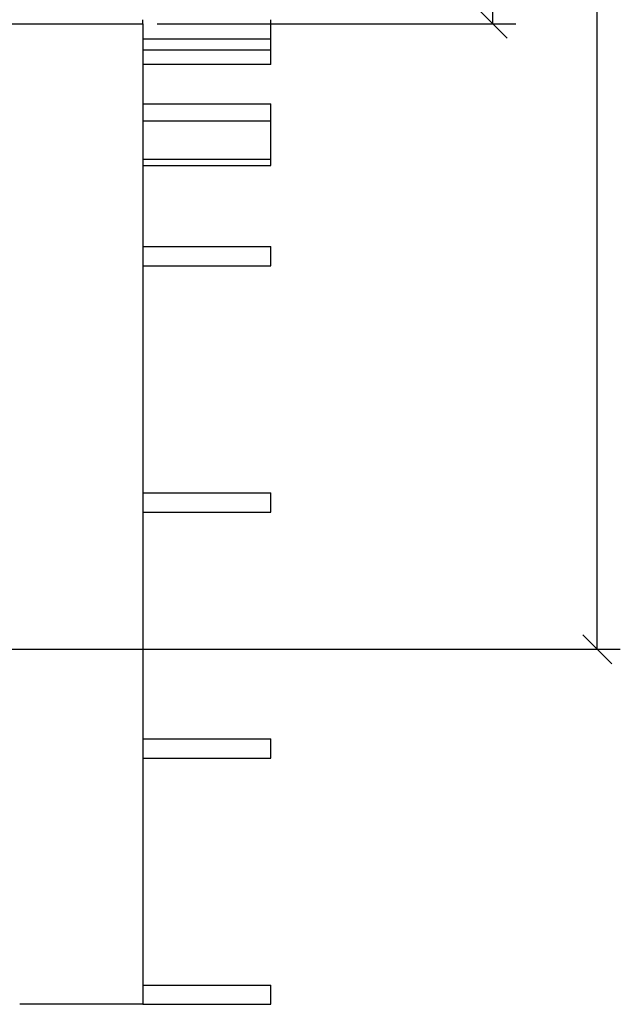
# Paper-space layout 'SITUATION 1- CORNER ORIENTATION COMBUSTIBLE CLEARANCES_4' of a CAD drawing. Units: millimetres. Extents: x 90 to 10120, y -34 to 7176.
# Drawn here: x 2904 to 4368, y 320 to 2720 of the extents above; entities that cross this region are included whole.
import ezdxf

# ---------------------------------------------------------------- set-up
doc = ezdxf.new("R2010")
doc.units = ezdxf.units.MM
doc.header["$LTSCALE"] = 35
doc.layers.add('Dimensions(ISO)', color=7, linetype='Continuous', lineweight=25)
doc.layers.add('Visible Edges(ISO)', color=7, linetype='Continuous', lineweight=25)
doc.styles.add('warmington~0', font='ARIALN.TTF')
doc.dimstyles.new('warmington', dxfattribs={"dimscale": 35, "dimtxt": 2, "dimasz": 2, "dimexe": 1.6, "dimexo": 1, "dimgap": 0.5, "dimtad": 1, "dimdec": 0, "dimrnd": 1e-08, "dimzin": 0, "dimdsep": 46, "dimtxsty": 'warmington~0', "dimblk": 'OBLIQUE', "dimcen": 0.09, "dimclrd": 8, "dimclre": 8, "dimclrt": 8, "dimadec": 0, "dimazin": 0, "dimtfac": 1.75, "dimtdec": 1, "dimtmove": 0, "dimatfit": 3, "dimfxl": 1, "dimtolj": 1, "dimtzin": 0, "dimlwd": 25, "dimlwe": 25, "dimarcsym": 0})

# ---------------------------------------------------------------- blocks, each defined once
blk = doc.blocks.new('_Oblique')
at = {"color": 0, "linetype": 'ByBlock', "lineweight": -2}
blk.add_line((-0.5, -0.5), (0.5, 0.5), dxfattribs=at)
blk = doc.blocks.new('*D17')
at = {"layer": 'Defpoints', "color": 0, "linetype": 'Continuous', "transparency": 16777216}
for p in [(2457, 4790.5), (4312, 4790.5), (2680.3, 1185.6)]:
    blk.add_point(p, dxfattribs=at)
at = {"layer": 'Dimensions(ISO)', "color": 8, "linetype": 'Continuous', "lineweight": 25, "transparency": 16777216}
for p, q in [((2492, 4790.5), (4368, 4790.5)), ((4312, 1185.6), (4312, 4790.5)), ((2715.3, 1185.6), (4368, 1185.6))]:
    blk.add_line(p, q, dxfattribs=at)
at = {"layer": 'Dimensions(ISO)', "color": 8, "linetype": 'Continuous', "lineweight": 25, "transparency": 16777216, "xscale": 70, "yscale": 70, "zscale": 70}
for p, rotation in [((4312, 4790.5), 90), ((4312, 1185.6), 270)]:
    blk.add_blockref('_Oblique', p, dxfattribs=dict(at, rotation=rotation))
at = {"layer": 'Dimensions(ISO)', "color": 8, "linetype": 'Continuous', "lineweight": 25, "transparency": 16777216, "insert": (4223.1, 2902.1), "char_height": 70, "attachment_point": 1, "rotation": 90, "style": 'warmington~0'}
blk.add_mtext('\\A1;3605', dxfattribs=at)
blk = doc.blocks.new('*D18')
at = {"layer": 'Defpoints', "color": 0, "linetype": 'Continuous', "transparency": 16777216}
for p in [(2457, 4790.5), (4057.2, 4790.5), (3204, 2710.3)]:
    blk.add_point(p, dxfattribs=at)
at = {"layer": 'Dimensions(ISO)', "color": 8, "linetype": 'Continuous', "lineweight": 25, "transparency": 16777216}
for p, q in [((2492, 4790.5), (4113.2, 4790.5)), ((4057.2, 2710.3), (4057.2, 4790.5)), ((3239, 2710.3), (4113.2, 2710.3))]:
    blk.add_line(p, q, dxfattribs=at)
at = {"layer": 'Dimensions(ISO)', "color": 8, "linetype": 'Continuous', "lineweight": 25, "transparency": 16777216, "xscale": 70, "yscale": 70, "zscale": 70}
for p, rotation in [((4057.2, 4790.5), 90), ((4057.2, 2710.3), 270)]:
    blk.add_blockref('_Oblique', p, dxfattribs=dict(at, rotation=rotation))
at = {"layer": 'Dimensions(ISO)', "color": 8, "linetype": 'Continuous', "lineweight": 25, "transparency": 16777216, "insert": (3968.3, 3664.3), "char_height": 70, "attachment_point": 1, "rotation": 90, "style": 'warmington~0'}
blk.add_mtext('\\A1;2080', dxfattribs=at)

psp = doc.layouts.new('SITUATION 1- CORNER ORIENTATION COMBUSTIBLE CLEARANCES_4')

# ---------------------------------------------------------------- linework, layer by layer
at = {"layer": 'Visible Edges(ISO)'}
for p, q in [((3204, 2710.3), (3204, 2720.3)), ((3516, 2673.3), (3516, 2720.3)), ((1929, 2710.3), (3204, 2710.3)), ((3204, 2710.3), (3204, 320.3)), ((3204, 2673.3), (3516, 2673.3)), ((3516, 2645.7), (3516, 2673.3)), ((3516, 2645.7), (3204, 2645.7)), ((3516, 2610.7), (3516, 2645.7)), ((3516, 2610.7), (3204, 2610.7)), ((3204, 2515.1), (3516, 2515.1)), ((3516, 2474.1), (3516, 2515.1)), ((3204, 2474.1), (3516, 2474.1)), ((3516, 2380.1), (3516, 2474.1)), ((3204, 2380.1), (3516, 2380.1)), ((3516, 2365.1), (3516, 2380.1)), ((3204, 2365.1), (3516, 2365.1)), ((3204, 2167.3), (3516, 2167.3)), ((3516, 2120.3), (3516, 2167.3)), ((3204, 2120.3), (3516, 2120.3)), ((3204, 1567.3), (3516, 1567.3)), ((3516, 1520.3), (3516, 1567.3)), ((3204, 1520.3), (3516, 1520.3)), ((3204, 967.3), (3516, 967.3)), ((3516, 920.3), (3516, 967.3)), ((3204, 920.3), (3516, 920.3)), ((3204, 367.3), (3516, 367.3)), ((3516, 320.3), (3516, 367.3)), ((3204, 320.3), (2904.1, 320.3)), ((3204, 320.3), (3516, 320.3))]:
    psp.add_line(p, q, dxfattribs=at)

# ---------------------------------------------------------------- dimensions: what is measured, and where the dimension line sits
at = {"layer": 'Dimensions(ISO)', "color": 8, "linetype": 'Continuous', "lineweight": 25, "true_color": 0x808080}
for base, p1, angle, picture, middle in [((4312, 4790.5), (2680.3, 1185.6), 90, '*D17', (4312, 2988.1)), ((4057.2, 4790.5), (3204, 2710.3), 270, '*D18', (4057.2, 3750.4))]:
    dim = psp.add_linear_dim(base=base, p1=p1, p2=(2457, 4790.5), angle=angle, dimstyle='warmington', override={"dimgap": 0.5, "dimdec": 0, "dimtol": 0, "dimlim": 0, "dimtp": 0, "dimtm": 0, "dimtdec": 1, "dimtofl": 0, "dimatfit": 1}, dxfattribs=at)
    dim.commit()
    dim.dimension.update_dxf_attribs({"geometry": picture, "text_midpoint": middle, "dimtype": 160})

doc.saveas('drawing.dxf')
